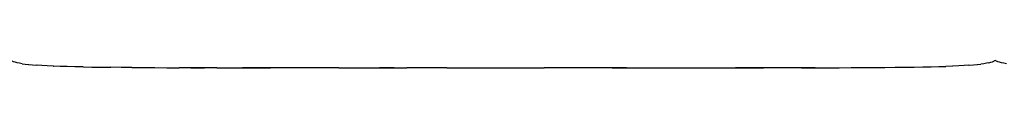
# Model space of a CAD drawing. Units: metres. Extents: x -0.93 to 1.79, y 0.1 to 0.78.
# Drawn here: x -0.24 to 0.44, y 0.1 to 0.11 of the extents above; entities that cross this region are included whole.
import ezdxf

# ---------------------------------------------------------------- set-up
doc = ezdxf.new("R2010")
doc.units = ezdxf.units.M
doc.header["$MEASUREMENT"] = 0

# ---------------------------------------------------------------- blocks, each defined once
blk = doc.blocks.new('ad52f8b5-0d92-4bd1-8d06-1331526d9843')
for p, q in [((-0.23521, 0.10325), (-0.23532, 0.10331)), ((0.43481, 0.10583), (0.43515, 0.1056)), ((-0.21388, 0.10166), (-0.21362, 0.10159)), ((-0.01708, 0.10036), (-0.06468, 0.10043)), ((0.05737, 0.10038), (0.02974, 0.10039)), ((0.05737, 0.10038), (0.1243, 0.10038)), ((0.18101, 0.1004), (0.1243, 0.10038)), ((0.19953, 0.10035), (0.22823, 0.10038)), ((0.22823, 0.10038), (0.2567, 0.10043))]:
    blk.add_line(p, q)
for points in [[(-0.23532, 0.10331, 0), (-0.23708, 0.1036, 0), (-0.23861, 0.10391, 0), (-0.23868, 0.10397, 0), (-0.23999, 0.1043, 0), (-0.24113, 0.10468, 0), (-0.24212, 0.10509, 0)], [(-0.23521, 0.10325, 0), (-0.23317, 0.10299, 0), (-0.23087, 0.10274, 0), (-0.23071, 0.10268, 0), (-0.22808, 0.10245, 0), (-0.22513, 0.10225, 0)], [(-0.21388, 0.10166, 0), (-0.21793, 0.10182, 0), (-0.22161, 0.10199, 0), (-0.22493, 0.10219, 0), (-0.22513, 0.10225, 0)], [(0.40995, 0.10182, 0), (0.40589, 0.10166, 0), (0.40563, 0.10159, 0), (0.40116, 0.10145, 0)], [(0.41695, 0.10219, 0), (0.41363, 0.10199, 0), (0.40995, 0.10182, 0)], [(0.41695, 0.10219, 0), (0.41715, 0.10225, 0), (0.4201, 0.10245, 0), (0.42273, 0.10268, 0)], [(0.42273, 0.10268, 0), (0.42289, 0.10274, 0), (0.42519, 0.10299, 0)], [(0.43063, 0.1039, 0), (0.4291, 0.10359, 0), (0.42734, 0.10331, 0), (0.42722, 0.10325, 0), (0.42519, 0.10299, 0)], [(0.43063, 0.1039, 0), (0.4307, 0.10397, 0), (0.43201, 0.1043, 0), (0.43315, 0.10468, 0)], [(0.43315, 0.10468, 0), (0.43413, 0.10509, 0), (0.43413, 0.10515, 0)], [(0.43521, 0.10576, 0), (0.43498, 0.1056, 0), (0.43413, 0.10515, 0)], [(0.43943, 0.10397, 0), (0.43812, 0.1043, 0), (0.43698, 0.10468, 0), (0.43599, 0.10509, 0), (0.43599, 0.10515, 0), (0.43515, 0.1056, 0)], [(0.4429, 0.10325, 0), (0.44278, 0.10331, 0), (0.44103, 0.1036, 0), (0.43949, 0.10391, 0), (0.43943, 0.10397, 0)], [(-0.19333, 0.10109, 0), (-0.19899, 0.10119, 0), (-0.20426, 0.10131, 0), (-0.20914, 0.10145, 0), (-0.21362, 0.10159, 0)], [(-0.19333, 0.10109, 0), (-0.18728, 0.10099, 0), (-0.18087, 0.1009, 0), (-0.17411, 0.10083, 0)], [(-0.1596, 0.1007, 0), (-0.16701, 0.10076, 0), (-0.17411, 0.10083, 0)], [(-0.1596, 0.1007, 0), (-0.15188, 0.10064, 0), (-0.14389, 0.10059, 0), (-0.13565, 0.10055, 0), (-0.12718, 0.10051, 0)], [(-0.10119, 0.10047, 0), (-0.11018, 0.1005, 0), (-0.11902, 0.10054, 0), (-0.10968, 0.10045, 0), (-0.11852, 0.10048, 0), (-0.12718, 0.10051, 0)], [(-0.10119, 0.10047, 0), (-0.07356, 0.1004, 0), (-0.08337, 0.10048, 0), (-0.07406, 0.10046, 0), (-0.06418, 0.10038, 0), (-0.07356, 0.1004, 0), (-0.07406, 0.10046, 0), (-0.06468, 0.10043, 0)], [(-0.01708, 0.10036, 0), (0.02092, 0.10034, 0), (0.011, 0.1004, 0), (0.02974, 0.10039, 0)], [(0.18101, 0.1004, 0), (0.1711, 0.10034, 0), (0.19953, 0.10035, 0)], [(0.27538, 0.10048, 0), (0.26558, 0.1004, 0), (0.2562, 0.10038, 0), (0.26608, 0.10046, 0), (0.27538, 0.10048, 0)], [(0.28409, 0.10044, 0), (0.26558, 0.1004, 0), (0.26608, 0.10046, 0), (0.2567, 0.10043, 0)], [(0.31054, 0.10048, 0), (0.3017, 0.10045, 0), (0.31104, 0.10054, 0), (0.3022, 0.1005, 0), (0.28409, 0.10044, 0)], [(0.31054, 0.10048, 0), (0.3192, 0.10051, 0), (0.32766, 0.10055, 0)], [(0.32766, 0.10055, 0), (0.3359, 0.10059, 0), (0.3439, 0.10064, 0), (0.35161, 0.1007, 0), (0.35903, 0.10076, 0), (0.36613, 0.10083, 0), (0.37289, 0.1009, 0)], [(0.37289, 0.1009, 0), (0.3793, 0.10099, 0), (0.38534, 0.10109, 0)], [(0.38534, 0.10109, 0), (0.39101, 0.10119, 0), (0.39628, 0.10131, 0), (0.40116, 0.10145, 0)]]:
    blk.add_polyline3d(points)

msp = doc.modelspace()

# ---------------------------------------------------------------- block references
msp.add_blockref('ad52f8b5-0d92-4bd1-8d06-1331526d9843', (0, 0))

doc.saveas('drawing.dxf')
